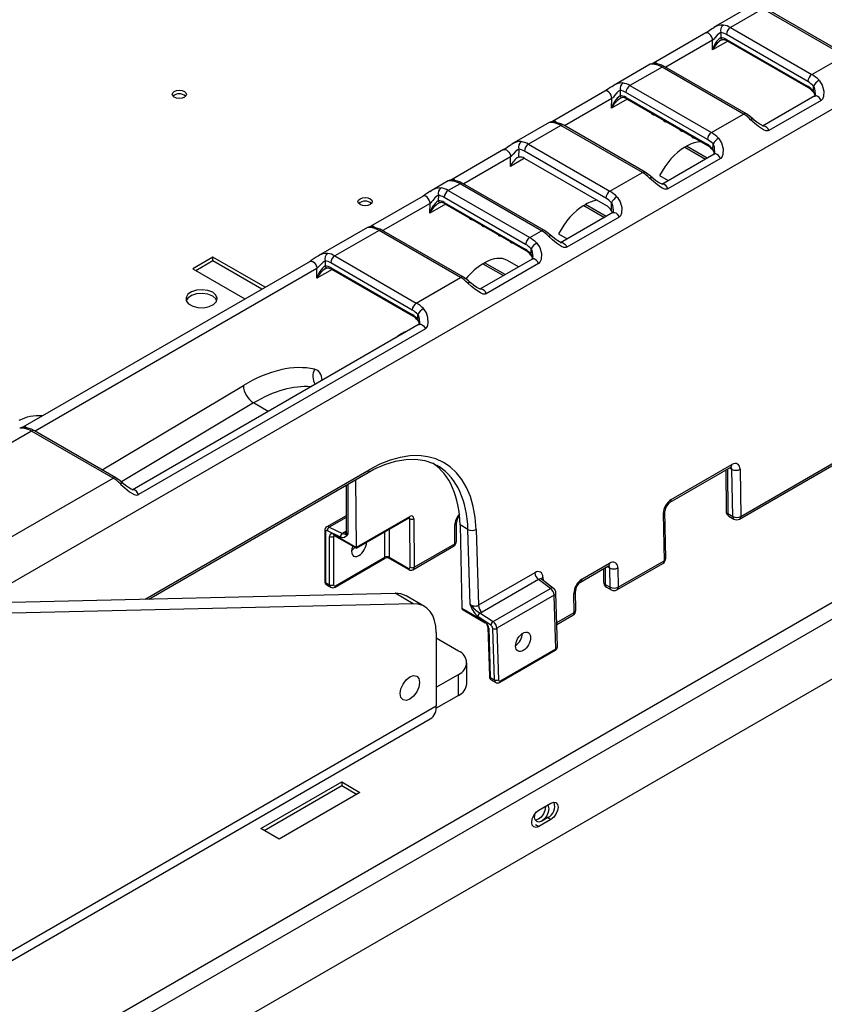
# Model space of a CAD drawing. Units: inches. Extents: x 4.3 to 43.5, y 2.3 to 88.3.
# Drawn here: x 29.6 to 35.1, y 68 to 74.8 of the extents above; entities that cross this region are included whole.
import ezdxf

# ---------------------------------------------------------------- set-up
doc = ezdxf.new("R2010")
doc.units = ezdxf.units.IN
doc.header["$MEASUREMENT"] = 0

msp = doc.modelspace()

# ---------------------------------------------------------------- linework, layer by layer
at = {"color": 8, "linetype": 'Continuous', "lineweight": 25}
for p, q in [((38.4052, 76.048), (29.2723, 70.7757)), ((34.3444, 74.6543), (34.0222, 74.4683)), ((34.4489, 74.6493), (34.3439, 74.5887)), ((33.6504, 74.2537), (33.3249, 74.0657)), ((33.7558, 74.2492), (33.6479, 74.1869)), ((34.1539, 73.918), (34.2959, 73.8361)), ((34.3077, 73.8429), (34.1658, 73.9249)), ((32.9524, 73.8507), (32.6303, 73.6648)), ((33.0488, 73.8411), (32.952, 73.7852)), ((32.3977, 73.5305), (32.0721, 73.3425)), ((32.5031, 73.526), (32.3952, 73.4637)), ((33.4579, 73.5163), (33.5999, 73.4343)), ((33.6118, 73.4412), (33.4698, 73.5231)), ((32.6752, 73.4225), (32.6743, 73.4231)), ((32.6762, 73.4219), (32.6753, 73.4226)), ((32.7587, 73.3743), (32.7578, 73.3749)), ((32.7597, 73.3737), (32.7588, 73.3744)), ((32.8704, 73.31), (32.8713, 73.3093)), ((32.8714, 73.3094), (32.8723, 73.3087)), ((32.9539, 73.2617), (32.9548, 73.2611)), ((32.9549, 73.2612), (32.9558, 73.2605)), ((31.6185, 73.0807), (29.6775, 71.9601)), ((32.762, 73.1145), (32.9039, 73.0325)), ((32.9158, 73.0394), (32.7738, 73.1213)), ((31.723, 73.0757), (31.618, 73.0151)), ((32.204, 72.633), (32.2079, 72.6307)), ((32.2198, 72.6376), (32.2158, 72.6399)), ((30.1379, 71.6944), (31.1112, 72.2757)), ((31.182, 72.1552), (30.2709, 71.611)), ((31.283, 72.0968), (31.182, 72.1552)), ((29.734, 71.9275), (29.737, 71.9292)), ((29.737, 71.9292), (29.737, 71.9258)), ((30.4341, 70.803), (31.9785, 71.6946)), ((34.4469, 71.6992), (34.4492, 71.3926)), ((34.4782, 71.6973), (34.4609, 71.7073)), ((31.8308, 71.5954), (31.8308, 71.2536)), ((31.8192, 71.367), (31.7033, 71.3)), ((32.2576, 71.3573), (32.2499, 71.3617)), ((31.8049, 71.2637), (31.8192, 71.2719)), ((32.0871, 71.0917), (32.0871, 71.2677)), ((32.1149, 71.2838), (32.1149, 71.0917)), ((31.7408, 71.2398), (31.7333, 71.2355)), ((33.6035, 71.0185), (33.6044, 70.9049)), ((33.6362, 71.0175), (33.6187, 71.0273)), ((33.1757, 70.9536), (33.1763, 70.9322)), ((33.2709, 70.6417), (33.3905, 70.7107)), ((29.1346, 68.1594), (32.4402, 70.0678))]:
    msp.add_line(p, q, dxfattribs=at)
at = {"color": 7, "linetype": 'Continuous', "lineweight": 25}
for p, q in [((28.1029, 66.7025), (43.4254, 75.548)), ((43.509, 75.4804), (28.1809, 66.6317)), ((28.3316, 66.3073), (43.3698, 74.9886)), ((34.6105, 74.891), (34.3516, 74.7415)), ((34.691, 74.8709), (34.4674, 74.7418)), ((35.2526, 74.5467), (34.691, 74.8709)), ((35.2723, 74.5486), (34.7107, 74.8728)), ((34.2969, 74.7047), (33.9373, 74.4971)), ((34.297, 74.7049), (34.3444, 74.7371)), ((34.3448, 74.7365), (34.352, 74.7409)), ((34.4005, 74.7079), (34.4002, 74.6716)), ((34.4674, 74.7418), (35.029, 74.4176)), ((34.3439, 74.5887), (34.3444, 74.6543)), ((35.0011, 74.3693), (34.4395, 74.6935)), ((34.4413, 74.6603), (34.9993, 74.3382)), ((34.4454, 74.6513), (35.0034, 74.3292)), ((35.029, 74.4176), (35.2526, 74.5467)), ((33.9145, 74.4891), (33.6583, 74.3413)), ((33.9964, 74.4699), (33.7753, 74.3422)), ((33.9638, 74.491), (33.963, 74.4911)), ((34.558, 74.1457), (33.9964, 74.4699)), ((34.5777, 74.1476), (34.0161, 74.4718)), ((33.6029, 74.3041), (33.2419, 74.0957)), ((33.6519, 74.3365), (33.6587, 74.3406)), ((33.7082, 74.3094), (33.7068, 74.2719)), ((33.7753, 74.3422), (34.3369, 74.018)), ((35.0404, 74.302), (35.0402, 74.3386)), ((33.6479, 74.1869), (33.6504, 74.2537)), ((34.3091, 73.9709), (33.7475, 74.2951)), ((33.7483, 74.2608), (34.3063, 73.9387)), ((33.7524, 74.2513), (34.3103, 73.9291)), ((35.0487, 74.2707), (34.6891, 74.0631)), ((35.0922, 74.2396), (34.7326, 74.032)), ((33.9307, 74.1438), (33.9316, 74.1433)), ((33.9353, 74.1418), (33.9467, 74.1391)), ((34.0142, 74.0956), (34.0151, 74.0951)), ((34.3369, 74.018), (34.558, 74.1457)), ((33.2186, 74.0874), (32.9596, 73.9379)), ((33.2991, 74.0673), (33.0754, 73.9382)), ((33.2671, 74.0885), (33.2663, 74.0886)), ((33.8607, 73.7431), (33.2991, 74.0673)), ((33.8804, 73.7451), (33.3188, 74.0693)), ((34.0189, 74.0936), (34.0302, 74.0909)), ((34.1268, 74.0306), (34.1277, 74.0301)), ((34.1314, 74.0286), (34.1428, 74.0259)), ((34.2103, 73.9824), (34.2112, 73.9819)), ((34.2149, 73.9804), (34.2263, 73.9777)), ((32.9049, 73.9012), (32.5454, 73.6936)), ((32.9051, 73.9013), (32.9525, 73.9336)), ((32.9529, 73.933), (32.96, 73.9373)), ((33.0085, 73.9044), (33.0081, 73.8489)), ((33.0754, 73.9382), (33.637, 73.614)), ((34.1539, 73.918), (34.1658, 73.9249)), ((34.347, 73.9023), (34.3479, 73.9401)), ((32.952, 73.7852), (32.9524, 73.8507)), ((33.6092, 73.5658), (33.0476, 73.89)), ((33.6074, 73.5186), (33.0494, 73.8407)), ((34.3547, 73.8701), (33.9937, 73.6617)), ((34.3982, 73.8389), (34.0372, 73.6305)), ((32.5711, 73.6875), (32.5718, 73.6874)), ((33.637, 73.614), (33.8607, 73.7431)), ((33.9793, 73.7216), (34.0385, 73.6875)), ((32.5225, 73.6856), (32.4056, 73.6181)), ((32.6045, 73.6663), (32.5226, 73.619)), ((32.5226, 73.619), (33.0841, 73.2948)), ((33.1661, 73.3421), (32.6045, 73.6663)), ((33.1858, 73.3441), (32.6242, 73.6683)), ((32.3501, 73.5809), (31.9891, 73.3725)), ((32.3992, 73.6133), (32.406, 73.6174)), ((32.4555, 73.5862), (32.4541, 73.5487)), ((33.0563, 73.2478), (32.4947, 73.572)), ((32.3952, 73.4637), (32.3977, 73.5305)), ((32.4955, 73.5376), (33.0535, 73.2155)), ((32.4996, 73.5281), (33.0576, 73.2059)), ((33.4579, 73.5163), (33.4698, 73.5231)), ((33.6486, 73.4791), (33.6482, 73.5351)), ((32.6726, 73.4243), (32.6743, 73.4231)), ((32.6743, 73.4231), (32.6753, 73.4226)), ((32.6752, 73.4225), (32.6762, 73.4219)), ((33.6568, 73.4671), (33.2972, 73.2596)), ((33.7002, 73.436), (33.3407, 73.2284)), ((33.6549, 73.4658), (33.6486, 73.4791)), ((31.9658, 73.3642), (31.6261, 73.1681)), ((32.0143, 73.3653), (32.0136, 73.3654)), ((32.7561, 73.3761), (32.7578, 73.3749)), ((32.7578, 73.3749), (32.7588, 73.3744)), ((32.7587, 73.3743), (32.7597, 73.3737)), ((32.0463, 73.3441), (31.7415, 73.1681)), ((32.6079, 73.0199), (32.0463, 73.3441)), ((32.6276, 73.0219), (32.066, 73.3461)), ((32.8687, 73.3111), (32.8704, 73.31)), ((32.8704, 73.31), (32.8714, 73.3094)), ((32.8713, 73.3093), (32.8723, 73.3087)), ((33.0841, 73.2948), (33.1661, 73.3421)), ((33.2833, 73.3199), (33.3425, 73.2857)), ((32.9522, 73.2629), (32.9539, 73.2617)), ((32.9539, 73.2617), (32.9549, 73.2612)), ((32.9548, 73.2611), (32.9558, 73.2605)), ((33.0943, 73.1791), (33.0951, 73.2169)), ((30.9013, 73.1594), (30.7621, 73.0791)), ((31.2607, 72.952), (30.9013, 73.1594)), ((30.9013, 73.1337), (30.9013, 73.1594)), ((31.7415, 73.1681), (32.3031, 72.8439)), ((33.102, 73.1469), (32.741, 72.9385)), ((31.571, 73.1311), (29.5925, 71.989)), ((30.7621, 73.0791), (31.1215, 72.8716)), ((30.9013, 73.1337), (30.7843, 73.0662)), ((31.2384, 72.9391), (30.9013, 73.1337)), ((31.618, 73.0151), (31.6185, 73.0807)), ((31.6746, 73.1343), (31.6743, 73.098)), ((32.2752, 72.7957), (31.7136, 73.1199)), ((31.7154, 73.0867), (32.2734, 72.7646)), ((31.7195, 73.0777), (32.2775, 72.7556)), ((32.762, 73.1145), (32.7738, 73.1213)), ((33.1455, 73.1158), (32.7844, 72.9073)), ((33.008, 73.0926), (32.9307, 73.1373)), ((32.3031, 72.8439), (32.6079, 73.0199)), ((32.3146, 72.7284), (32.3143, 72.765)), ((32.3228, 72.6971), (30.3444, 71.5549)), ((32.3663, 72.666), (30.3879, 71.5238)), ((32.204, 72.633), (32.2158, 72.6399)), ((34.5387, 71.3736), (35.9891, 72.2109)), ((34.5306, 71.355), (35.981, 72.1923)), ((29.6517, 71.9617), (28.4144, 71.2474)), ((30.2133, 71.6375), (29.6517, 71.9617)), ((30.233, 71.6395), (29.6714, 71.9637)), ((34.0596, 71.4895), (34.4772, 71.7306)), ((30.4592, 70.8036), (31.9704, 71.676)), ((34.0515, 71.4709), (34.4691, 71.712)), ((34.4355, 71.6926), (34.4376, 71.4084)), ((34.483, 71.373), (34.4782, 71.6973)), ((34.5339, 71.6979), (34.5387, 71.3736)), ((28.976, 70.9232), (30.2133, 71.6375)), ((31.8192, 71.5888), (31.8192, 71.266)), ((31.8897, 71.1603), (31.8861, 71.6274)), ((34.0049, 71.3925), (34.0098, 71.0683)), ((34.0213, 71.0843), (34.0164, 71.4086)), ((34.4492, 71.3926), (34.483, 71.373)), ((31.8192, 71.3781), (31.6856, 71.301)), ((31.8897, 71.1603), (32.2578, 71.3728)), ((31.8897, 71.1538), (32.2538, 71.364)), ((32.2602, 71.0235), (32.2576, 71.3573)), ((32.2854, 71.3575), (32.288, 71.0236)), ((32.5675, 71.185), (32.5685, 71.3154)), ((32.579, 71.201), (32.58, 71.3315)), ((32.659, 71.2829), (32.6045, 71.3143)), ((32.6045, 71.3143), (32.6175, 70.7401)), ((34.4573, 71.3746), (34.4912, 71.355)), ((31.6719, 71.2753), (31.6719, 70.9274)), ((31.6776, 71.267), (31.6776, 70.919)), ((31.7803, 71.2303), (31.6903, 71.2751)), ((31.7033, 71.3), (31.7933, 71.2552)), ((31.7328, 71.2507), (31.8897, 71.1602)), ((32.6746, 70.7664), (32.659, 71.2829)), ((32.7147, 71.284), (32.7305, 70.7608)), ((31.7055, 70.903), (31.7055, 71.2355)), ((31.7333, 71.2355), (31.7333, 70.903)), ((31.7369, 71.242), (31.8897, 71.1538)), ((32.288, 71.0236), (32.5675, 71.185)), ((31.8897, 71.1538), (31.8897, 71.1602)), ((32.28, 71.006), (32.5593, 71.1672)), ((31.7429, 70.8866), (32.083, 71.083)), ((31.747, 70.8954), (32.0871, 71.0917)), ((32.1149, 71.0917), (32.2465, 71.0157)), ((32.119, 71.083), (32.2506, 71.007)), ((33.4432, 70.9399), (33.6353, 71.0507)), ((33.6857, 70.8673), (34.0016, 71.0497)), ((33.6939, 70.8859), (34.0098, 71.0683)), ((33.1192, 70.9853), (32.7305, 70.7608)), ((33.435, 70.9213), (33.6271, 71.0322)), ((33.5921, 71.012), (33.5928, 70.9207)), ((33.6382, 70.8853), (33.6362, 71.0175)), ((33.6919, 71.018), (33.6939, 70.8859)), ((31.6776, 70.919), (31.7055, 70.903)), ((33.1451, 70.9388), (32.7564, 70.7144)), ((33.2275, 70.877), (33.1451, 70.9388)), ((33.2491, 70.8775), (33.1657, 70.9402)), ((33.6044, 70.9049), (33.6382, 70.8853)), ((29.0281, 70.7699), (32.1569, 70.8435)), ((31.6856, 70.9017), (31.7135, 70.8856)), ((32.2822, 70.7712), (32.1569, 70.8435)), ((32.8318, 70.6486), (33.2275, 70.877)), ((33.2757, 70.477), (33.2649, 70.8472)), ((33.3905, 70.7107), (33.3885, 70.8429)), ((33.402, 70.7268), (33.4, 70.859)), ((33.6125, 70.8869), (33.6464, 70.8673)), ((32.2822, 70.7712), (29.1534, 70.6976)), ((32.3587, 70.7528), (32.2334, 70.8251)), ((33.2533, 70.8305), (32.8579, 70.6023)), ((33.2641, 70.4604), (33.2533, 70.8305)), ((32.6175, 70.74), (32.7744, 70.6494)), ((32.6257, 70.7289), (32.7784, 70.6407)), ((32.7416, 70.7078), (32.8318, 70.6486)), ((32.8169, 70.6248), (32.7267, 70.684)), ((33.2713, 70.628), (33.3823, 70.6921)), ((32.4402, 70.5726), (32.4402, 70.0678)), ((32.7969, 70.6098), (32.8072, 70.2714)), ((32.8027, 70.6021), (32.8129, 70.2637)), ((32.8408, 70.2476), (32.8301, 70.6017)), ((32.8579, 70.6023), (32.8686, 70.2482)), ((32.5933, 70.4454), (32.4402, 70.5338)), ((33.0293, 70.5607), (33.0318, 70.5579)), ((32.8787, 70.231), (33.2601, 70.4511)), ((32.8827, 70.2403), (33.2641, 70.4604)), ((32.651, 70.2204), (32.651, 70.3651)), ((32.4402, 70.1963), (32.5933, 70.2847)), ((32.5933, 70.1401), (32.5933, 70.2847)), ((32.8129, 70.2637), (32.8408, 70.2476)), ((32.8212, 70.2461), (32.8491, 70.23)), ((32.5933, 70.1401), (32.4395, 70.0512)), ((29.1346, 68.0929), (32.3995, 69.9776)), ((31.2319, 69.2223), (31.7887, 69.5437)), ((31.2542, 69.2094), (31.7887, 69.518)), ((31.7887, 69.5437), (31.9139, 69.4714)), ((31.7887, 69.5437), (31.7887, 69.518)), ((31.7887, 69.518), (31.8917, 69.4585)), ((31.9139, 69.4714), (31.3572, 69.15)), ((33.1473, 69.3493), (33.2309, 69.3975)), ((33.2309, 69.285), (33.1473, 69.2368)), ((33.2086, 69.2979), (33.1668, 69.2738)), ((33.2086, 69.2979), (33.2309, 69.285)), ((31.3572, 69.15), (31.2319, 69.2223)), ((33.1251, 69.2497), (33.1473, 69.2368))]:
    msp.add_line(p, q, dxfattribs=at)
at = {"color": 8, "linetype": 'Continuous', "lineweight": 25, "flags": 128}
for points in [[(34.3444, 74.6543), (34.343, 74.6654), (34.3388, 74.677), (34.3323, 74.688), (34.3242, 74.6971), (34.3152, 74.7035), (34.3064, 74.7064), (34.2986, 74.7056), (34.2969, 74.7047)], [(34.4454, 74.6513), (34.4454, 74.6513), (34.4437, 74.6528), (34.4424, 74.6548), (34.4416, 74.6574), (34.4413, 74.6603)], [(33.9476, 74.4879), (33.9431, 74.4885), (33.9248, 74.4902), (33.9145, 74.4891), (33.9145, 74.4891)], [(33.6504, 74.2537), (33.649, 74.2647), (33.6449, 74.2764), (33.6384, 74.2874), (33.6302, 74.2965), (33.6212, 74.3029), (33.6124, 74.3058), (33.6047, 74.305), (33.6029, 74.3041)], [(35.0391, 74.2976), (35.039, 74.2978), (35.0389, 74.2988), (35.0394, 74.3002), (35.0404, 74.302)], [(35.0404, 74.302), (35.0494, 74.2795), (35.0504, 74.268)], [(35.0922, 74.2396), (35.0863, 74.2509), (35.0786, 74.2607), (35.0697, 74.2679), (35.0608, 74.2719), (35.0526, 74.2722), (35.0487, 74.2707)], [(33.2505, 74.0854), (33.2298, 74.0879), (33.2185, 74.0874), (33.2187, 74.0872)], [(32.9049, 73.9012), (32.9067, 73.902), (32.9145, 73.9029), (32.9233, 73.9), (32.9322, 73.8936), (32.9404, 73.8844), (32.9469, 73.8735), (32.9511, 73.8618), (32.9524, 73.8507)], [(34.347, 73.9023), (34.3555, 73.8796), (34.3563, 73.8679)], [(34.3982, 73.8389), (34.3923, 73.8502), (34.3846, 73.86), (34.3758, 73.8673), (34.3668, 73.8713), (34.3586, 73.8716), (34.3547, 73.8701)], [(32.5557, 73.6843), (32.5511, 73.6849), (32.5328, 73.6867), (32.5225, 73.6856), (32.5226, 73.6856)], [(32.3977, 73.5305), (32.3963, 73.5416), (32.3921, 73.5532), (32.3856, 73.5642), (32.3775, 73.5733), (32.3685, 73.5797), (32.3597, 73.5826), (32.3519, 73.5818), (32.3501, 73.5809)], [(33.6568, 73.4671), (33.6607, 73.4686), (33.6688, 73.4684), (33.6778, 73.4644), (33.6866, 73.4571), (33.6944, 73.4473), (33.7002, 73.436)], [(31.9978, 73.3622), (31.977, 73.3647), (31.9658, 73.3642), (31.966, 73.364)], [(33.2972, 73.2595), (33.3011, 73.2611), (33.3093, 73.2608), (33.3182, 73.2568), (33.327, 73.2495), (33.3348, 73.2397), (33.3407, 73.2284)], [(33.0943, 73.1791), (33.1027, 73.1564), (33.1036, 73.1448)], [(33.1455, 73.1158), (33.1396, 73.127), (33.1318, 73.1368), (33.123, 73.1441), (33.114, 73.1481), (33.1059, 73.1484), (33.102, 73.1469)], [(31.571, 73.1311), (31.5728, 73.132), (31.5805, 73.1328), (31.5893, 73.1299), (31.5983, 73.1235), (31.6065, 73.1144), (31.613, 73.1034), (31.6171, 73.0918), (31.6185, 73.0807)], [(31.7154, 73.0867), (31.7157, 73.0837), (31.7165, 73.0812), (31.7178, 73.0792), (31.7195, 73.0777), (31.7195, 73.0777)], [(32.3146, 72.7284), (32.3135, 72.7266), (32.313, 72.7251), (32.3131, 72.7241), (32.3132, 72.724)], [(32.3146, 72.7284), (32.3235, 72.7059), (32.3246, 72.6944)], [(32.3228, 72.6971), (32.3267, 72.6986), (32.3349, 72.6983), (32.3439, 72.6943), (32.3527, 72.6871), (32.3604, 72.6773), (32.3663, 72.666)], [(34.4573, 71.3746), (34.4573, 71.3746), (34.4539, 71.3774), (34.4513, 71.3815), (34.4497, 71.3866), (34.4492, 71.3926)], [(34.483, 71.373), (34.4836, 71.3671), (34.4852, 71.362), (34.4877, 71.3579), (34.4912, 71.355), (34.4912, 71.355)], [(33.6125, 70.8869), (33.6125, 70.8869), (33.6091, 70.8897), (33.6065, 70.8938), (33.6049, 70.8989), (33.6044, 70.9049)], [(33.6464, 70.8673), (33.6464, 70.8673), (33.6429, 70.8702), (33.6403, 70.8743), (33.6388, 70.8794), (33.6382, 70.8853)]]:
    msp.add_lwpolyline(points, dxfattribs=at)
at = {"color": 7, "linetype": 'Continuous', "lineweight": 25, "flags": 128}
for points in [[(34.4005, 74.7079), (34.3893, 74.7017), (34.3772, 74.6905), (34.3625, 74.6732), (34.3542, 74.6632), (34.3501, 74.6589), (34.3475, 74.6565), (34.3444, 74.6543)], [(34.4014, 74.6542), (34.4099, 74.6586), (34.4156, 74.66)], [(34.4156, 74.66), (34.4238, 74.6596), (34.4454, 74.6513)], [(33.9374, 74.4973), (33.9345, 74.4956), (33.932, 74.4945), (33.931, 74.4941), (33.9311, 74.4942)], [(34.0161, 74.4718), (33.995, 74.4822), (33.963, 74.4911)], [(35.0778, 74.3792), (35.0823, 74.3743), (35.1006, 74.3449), (35.1109, 74.3049), (35.1089, 74.2676), (35.1015, 74.2488), (35.0945, 74.2411), (35.0922, 74.2396)], [(30.7045, 74.2615), (30.6885, 74.2553), (30.6697, 74.2532), (30.6509, 74.2553), (30.6349, 74.2615), (30.6242, 74.2707), (30.6205, 74.2816), (30.6242, 74.2924), (30.6349, 74.3017), (30.6509, 74.3078), (30.6697, 74.31), (30.6885, 74.3078), (30.7045, 74.3017), (30.7151, 74.2924), (30.7189, 74.2816), (30.7151, 74.2707), (30.7045, 74.2615)], [(33.7082, 74.3094), (33.6968, 74.303), (33.6845, 74.2916), (33.6694, 74.2739), (33.6606, 74.2633), (33.6562, 74.2585), (33.6536, 74.256), (33.6504, 74.2537)], [(35.039, 74.2976), (35.0471, 74.2834), (35.0504, 74.268)], [(35.0509, 74.2931), (35.0505, 74.2791), (35.0483, 74.272), (35.0471, 74.2697), (35.0467, 74.2692), (35.0469, 74.2694), (35.0481, 74.2703)], [(34.625, 74.1105), (34.6065, 74.1275), (34.5777, 74.1476)], [(34.6252, 74.1104), (34.6237, 74.1115), (34.6207, 74.1121), (34.6167, 74.1116), (34.6121, 74.11), (34.6068, 74.1073)], [(34.7326, 74.032), (34.7263, 74.0296), (34.7123, 74.0302), (34.6945, 74.0376), (34.6618, 74.0594), (34.6338, 74.0823), (34.6068, 74.1073)], [(34.691, 74.0639), (34.6939, 74.0646), (34.6942, 74.0647), (34.6925, 74.065), (34.6894, 74.0659), (34.6831, 74.0686), (34.6706, 74.0753), (34.6497, 74.0894), (34.6315, 74.1044), (34.6253, 74.1105)], [(33.3188, 74.0693), (33.3061, 74.076), (33.2663, 74.0886)], [(34.3854, 73.9795), (34.4062, 73.9489), (34.4175, 73.9072), (34.4155, 73.868), (34.4077, 73.8484), (34.4006, 73.8405), (34.3982, 73.8389)], [(33.0085, 73.9044), (32.9974, 73.8982), (32.9853, 73.8869), (32.9706, 73.8696), (32.9623, 73.8597), (32.9582, 73.8553), (32.9556, 73.8529), (32.9524, 73.8507)], [(34.3455, 73.8975), (34.3453, 73.8978), (34.3453, 73.8989), (34.3458, 73.9004), (34.347, 73.9023)], [(34.3454, 73.8975), (34.353, 73.8838), (34.3563, 73.8679)], [(34.3576, 73.8925), (34.3571, 73.8795), (34.3545, 73.8716), (34.3533, 73.8693), (34.3529, 73.8687), (34.353, 73.8688), (34.3543, 73.8698)], [(32.5455, 73.6937), (32.5426, 73.6921), (32.5401, 73.6909), (32.5391, 73.6906), (32.5392, 73.6906)], [(32.6242, 73.6683), (32.6031, 73.6787), (32.5711, 73.6875)], [(33.9276, 73.7084), (33.9164, 73.7189), (33.8804, 73.7451)], [(33.9097, 73.7049), (33.9148, 73.7076), (33.9193, 73.7093), (33.9231, 73.7099), (33.9261, 73.7094), (33.9278, 73.7083)], [(34.0372, 73.6305), (34.0308, 73.6281), (34.0164, 73.6287), (33.9978, 73.6363), (33.9648, 73.6579), (33.9367, 73.6802), (33.9097, 73.7049)], [(33.9983, 73.6631), (33.9983, 73.6632), (33.9966, 73.6635), (33.9932, 73.6645), (33.9861, 73.6673), (33.9726, 73.6744), (33.9504, 73.6892), (33.9331, 73.7033), (33.9279, 73.7084)], [(31.9851, 73.5222), (31.9691, 73.516), (31.9503, 73.5139), (31.9314, 73.516), (31.9155, 73.5222), (31.9048, 73.5314), (31.9011, 73.5423), (31.9048, 73.5532), (31.9155, 73.5624), (31.9314, 73.5685), (31.9503, 73.5707), (31.9691, 73.5685), (31.9851, 73.5624), (31.9957, 73.5532), (31.9995, 73.5423), (31.9957, 73.5314), (31.9851, 73.5222)], [(32.4555, 73.5862), (32.4441, 73.5798), (32.4317, 73.5684), (32.4166, 73.5507), (32.4078, 73.5401), (32.4035, 73.5353), (32.4008, 73.5328), (32.3977, 73.5305)], [(33.6858, 73.5756), (33.6904, 73.5707), (33.7087, 73.5414), (33.719, 73.5013), (33.717, 73.464), (33.7095, 73.4452), (33.7025, 73.4375), (33.7002, 73.436)], [(33.659, 73.4895), (33.6586, 73.4756), (33.6563, 73.4685), (33.6552, 73.4662), (33.6548, 73.4656), (33.655, 73.4658), (33.6564, 73.4669), (33.6568, 73.4671)], [(32.066, 73.3461), (32.0533, 73.3528), (32.0136, 73.3654)], [(33.2331, 73.307), (33.2146, 73.3239), (33.1858, 73.3441)], [(33.2149, 73.3038), (33.2201, 73.3064), (33.2248, 73.308), (33.2287, 73.3086), (33.2317, 73.308), (33.2332, 73.3068)], [(33.3407, 73.2284), (33.3344, 73.226), (33.3204, 73.2266), (33.3026, 73.234), (33.2699, 73.2558), (33.2418, 73.2787), (33.2149, 73.3038)], [(33.3022, 73.2611), (33.3022, 73.2611), (33.3004, 73.2615), (33.2972, 73.2625), (33.2906, 73.2653), (33.2776, 73.2724), (33.2564, 73.2869), (33.2387, 73.3016), (33.2334, 73.307)], [(33.1327, 73.2563), (33.1535, 73.2257), (33.1647, 73.1841), (33.1627, 73.1449), (33.1549, 73.1252), (33.1478, 73.1173), (33.1455, 73.1158)], [(33.0943, 73.1791), (33.0931, 73.1772), (33.0925, 73.1757), (33.0926, 73.1746), (33.0927, 73.1743)], [(33.0926, 73.1744), (33.1002, 73.1606), (33.1036, 73.1448)], [(33.1049, 73.1693), (33.1044, 73.1563), (33.1018, 73.1484), (33.1005, 73.1461), (33.1001, 73.1455), (33.1003, 73.1456), (33.1015, 73.1466)], [(31.6755, 73.0805), (31.684, 73.085), (31.6897, 73.0863)], [(31.6897, 73.0864), (31.6979, 73.086), (31.7195, 73.0777)], [(32.6749, 72.9852), (32.6637, 72.9957), (32.6276, 73.0219)], [(32.657, 72.9817), (32.662, 72.9844), (32.6666, 72.9861), (32.6704, 72.9867), (32.6734, 72.9862), (32.675, 72.9851)], [(32.7844, 72.9073), (32.778, 72.9049), (32.7636, 72.9055), (32.7451, 72.9131), (32.7121, 72.9347), (32.684, 72.957), (32.657, 72.9817)], [(32.7455, 72.9399), (32.7456, 72.94), (32.7438, 72.9403), (32.7404, 72.9413), (32.7334, 72.9441), (32.7199, 72.9512), (32.6976, 72.966), (32.6803, 72.9801), (32.6752, 72.9852)], [(30.8999, 72.9176), (30.867, 72.9305), (30.8283, 72.9358), (30.7889, 72.9326), (30.7541, 72.9215), (30.7287, 72.9038), (30.7161, 72.882), (30.7179, 72.8591), (30.734, 72.838), (30.7621, 72.8218), (30.7985, 72.8125), (30.8383, 72.8115), (30.876, 72.8188), (30.9066, 72.8334), (30.926, 72.8535), (30.9315, 72.8763), (30.9223, 72.8986), (30.8999, 72.9176)], [(30.8999, 72.8918), (30.867, 72.9048), (30.8283, 72.9101), (30.7889, 72.9069), (30.7541, 72.8957), (30.7287, 72.8781), (30.7174, 72.8605)], [(30.9293, 72.8605), (30.9223, 72.8729), (30.8999, 72.8918)], [(32.3663, 72.666), (32.3715, 72.67), (32.3795, 72.6827), (32.3848, 72.7042), (32.3832, 72.744), (32.3722, 72.7767), (32.3519, 72.8056)], [(32.3132, 72.724), (32.3212, 72.7098), (32.3246, 72.6944)], [(32.3258, 72.7195), (32.324, 72.703), (32.3221, 72.6978), (32.3211, 72.6959), (32.3208, 72.6955), (32.3211, 72.6958), (32.3222, 72.6967), (32.3229, 72.697)], [(29.6714, 71.9637), (29.6503, 71.974), (29.6183, 71.9829)], [(31.9704, 71.676), (32.0105, 71.6978), (32.0862, 71.7314), (32.1601, 71.7544), (32.2311, 71.7665), (32.2984, 71.7678), (32.3617, 71.7584), (32.4203, 71.7381), (32.4607, 71.7145)], [(34.4691, 71.712), (34.4732, 71.7139), (34.474, 71.7142)], [(30.2803, 71.6024), (30.2618, 71.6193), (30.233, 71.6395)], [(30.2621, 71.5991), (30.2673, 71.6018), (30.272, 71.6034), (30.2759, 71.6039), (30.2789, 71.6033), (30.2804, 71.6022)], [(30.2621, 71.5991), (30.2671, 71.5942), (30.2938, 71.57), (30.3275, 71.5435), (30.3584, 71.5252), (30.376, 71.5209), (30.3855, 71.5226), (30.3879, 71.5238)], [(30.3494, 71.5565), (30.3495, 71.5565), (30.348, 71.5568), (30.3448, 71.5577), (30.3387, 71.5602), (30.3258, 71.5672), (30.3057, 71.5807), (30.2872, 71.5958), (30.2805, 71.6024)], [(32.2538, 71.364), (32.2561, 71.365), (32.2563, 71.3651)], [(31.8308, 71.2536), (31.8307, 71.2534), (31.8267, 71.2464), (31.8224, 71.2398), (31.8085, 71.2279), (31.7955, 71.2259), (31.7803, 71.2303)], [(31.8186, 71.2662), (31.8184, 71.2609), (31.8176, 71.2592)], [(31.7343, 71.2431), (31.735, 71.2429), (31.7369, 71.242)], [(33.6271, 71.0322), (33.6313, 71.0341), (33.6321, 71.0343)], [(33.1664, 70.9403), (33.1633, 70.9427), (33.1634, 70.9424)], [(32.4402, 70.5726), (32.4375, 70.616), (32.4293, 70.6554), (32.4159, 70.69), (32.3974, 70.7191), (32.3744, 70.7422), (32.3471, 70.7588), (32.3162, 70.7685), (32.2822, 70.7712)], [(32.1922, 70.1523), (32.1973, 70.1847), (32.2118, 70.2181), (32.2335, 70.2474), (32.2591, 70.268), (32.2846, 70.2769), (32.3063, 70.2727), (32.3208, 70.256), (32.3259, 70.2294), (32.3208, 70.1969), (32.3063, 70.1636), (32.2846, 70.1343), (32.2591, 70.1137), (32.2335, 70.1048), (32.2118, 70.109), (32.1973, 70.1257), (32.1922, 70.1523)], [(33.1473, 69.2368), (33.1287, 69.2303), (33.1129, 69.2334), (33.1023, 69.2456), (33.0986, 69.2649), (33.1023, 69.2886), (33.1129, 69.313), (33.1287, 69.3343), (33.1473, 69.3493)], [(33.2155, 69.3582), (33.2118, 69.3345), (33.2013, 69.3101), (33.1855, 69.2888), (33.1668, 69.2738), (33.1482, 69.2673), (33.1324, 69.2704), (33.1218, 69.2825), (33.1181, 69.3019), (33.1218, 69.3256), (33.1222, 69.3267)], [(33.1931, 69.3757), (33.1933, 69.371), (33.1896, 69.3473), (33.179, 69.323), (33.1632, 69.3017), (33.1446, 69.2866), (33.1259, 69.2802), (33.1231, 69.28)], [(33.2077, 69.3842), (33.2118, 69.3775), (33.2155, 69.3582)], [(33.2309, 69.3975), (33.2495, 69.404), (33.2653, 69.401), (33.2759, 69.3888), (33.2796, 69.3694), (33.2759, 69.3457), (33.2653, 69.3214), (33.2495, 69.3001), (33.2309, 69.285)]]:
    msp.add_lwpolyline(points, dxfattribs=at)
at = {"color": 8, "linetype": 'Continuous', "lineweight": 25}
for centre, radius, start, end in [((34.4115, 74.6578), 0.1022, 86.02318, 125.61523), ((34.4981, 74.5112), 0.1726, 123.83835, 153.32862), ((34.4158, 74.6763), 0.0163, 196.66678, 268.08926), ((33.9457, 74.4765), 0.0223, 43.40216, 111.72622), ((33.9599, 74.4676), 0.0237, 82.42526, 121.17995), ((34.008, 74.4538), 0.0198, 65.68192, 125.61798), ((33.7199, 74.2552), 0.1051, 86.50047, 125.57713), ((35.0092, 74.3373), 0.00992, 174.39472, 233.85315), ((34.9779, 74.2983), 0.0742, 355.89593, 32.95568), ((33.8095, 74.1025), 0.1823, 123.7894, 152.40329), ((33.7226, 74.276), 0.0163, 194.76478, 269.27221), ((33.7582, 74.2594), 0.00997, 171.5639, 234.48094), ((33.2505, 74.0738), 0.0235, 37.55219, 111.11576), ((34.5696, 74.1296), 0.0198, 65.6961, 125.61674), ((33.2629, 74.0647), 0.0242, 81.86414, 120.78332), ((34.6901, 74.021), 0.0439, 14.44872, 84.78862), ((33.0195, 73.8542), 0.1022, 86.02284, 125.61537), ((34.3162, 73.9373), 0.01, 171.63433, 233.79701), ((34.2847, 73.9011), 0.0742, 353.26727, 31.68643), ((32.5538, 73.6726), 0.0226, 41.82112, 111.48549), ((32.568, 73.664), 0.0237, 82.44435, 121.17758), ((33.8722, 73.7274), 0.0195, 65.1825, 126.14329), ((32.4671, 73.532), 0.1051, 86.50028, 125.57732), ((32.616, 73.6502), 0.0198, 65.67978, 125.61897), ((33.9953, 73.6201), 0.0432, 14.0297, 86.80039), ((32.5566, 73.3794), 0.1821, 123.77503, 152.41748), ((32.4694, 73.5522), 0.0157, 193.16099, 270.87343), ((32.5051, 73.536), 0.00968, 170.52556, 235.51405), ((33.586, 73.4947), 0.0741, 355.89492, 32.95557), ((32.6827, 73.4361), 0.0155, 241.25175, 279.43463), ((31.9977, 73.3506), 0.0235, 37.55219, 111.11576), ((32.0102, 73.3415), 0.0242, 81.86414, 120.78332), ((32.0578, 73.329), 0.019, 64.20238, 127.09637), ((32.7663, 73.3879), 0.0155, 241.25175, 279.43463), ((32.8788, 73.3229), 0.0154, 241.22574, 279.46441), ((33.1775, 73.3271), 0.0189, 64.03878, 127.25161), ((32.9623, 73.2747), 0.0155, 241.25175, 279.43463), ((33.0631, 73.2139), 0.00971, 170.56973, 234.75852), ((33.0319, 73.1779), 0.0742, 353.27402, 31.67968), ((31.6838, 73.0889), 0.0976, 84.7834, 126.07712), ((31.7724, 72.9375), 0.1728, 123.85247, 153.3143), ((31.6894, 73.102), 0.0156, 194.99612, 270.74552), ((32.6194, 73.0048), 0.019, 64.26131, 127.02908), ((32.7426, 72.8969), 0.0432, 14.0297, 86.80039), ((32.2833, 72.7636), 0.0099, 174.3663, 234.20358), ((32.2514, 72.7255), 0.0743, 355.39428, 32.16525), ((31.7023, 72.3392), 0.112, 154.39074, 210.17515), ((29.601, 71.9684), 0.0223, 43.28764, 112.30673), ((29.5839, 71.9076), 0.0746, 75.23274, 100.65622), ((29.6152, 71.9594), 0.0237, 82.44288, 121.17905), ((29.6632, 71.9456), 0.0198, 65.68129, 125.61803), ((34.4583, 71.7278), 0.0191, 304.21375, 8.43074), ((31.9591, 71.6921), 0.0196, 305.21547, 7.42364), ((30.2247, 71.623), 0.0184, 63.21934, 128.07048), ((30.3453, 71.5129), 0.0439, 14.45033, 84.77766), ((34.0406, 71.4868), 0.0193, 305.08133, 8.17738), ((33.9976, 71.41), 0.0189, 292.80693, 355.43123), ((34.4571, 71.4105), 0.0195, 186.17126, 246.15995), ((32.2481, 71.372), 0.00982, 305.49596, 5.13907), ((32.5602, 71.3335), 0.0199, 294.55992, 353.61109), ((34.5197, 71.3709), 0.0192, 304.47228, 8.17553), ((31.6812, 71.2756), 0.0093, 181.76294, 247.72123), ((31.7425, 71.2499), 0.00974, 175.38162, 234.67058), ((31.8152, 71.2822), 0.0212, 240.81138, 279.46814), ((32.5479, 71.1832), 0.0197, 305.53096, 5.11347), ((32.5592, 71.2031), 0.0199, 294.51008, 354.11454), ((32.0774, 71.0909), 0.00975, 305.36371, 4.59769), ((32.1246, 71.0909), 0.00975, 175.39766, 234.62959), ((33.6163, 71.048), 0.0192, 304.39233, 8.24679), ((33.9901, 71.0658), 0.0198, 305.46156, 7.18624), ((34.0026, 71.0855), 0.0187, 292.41832, 356.35074), ((32.2562, 71.015), 0.00975, 175.40177, 234.61981), ((33.6147, 71.0188), 0.0216, 356.3879, 44.34098), ((31.6821, 70.9283), 0.0102, 185.15624, 244.34185), ((33.1857, 70.9338), 0.0223, 116.74188, 160.31632), ((33.4242, 70.9371), 0.0192, 304.42261, 8.27524), ((33.6123, 70.9228), 0.0195, 186.17013, 246.16388), ((31.7373, 70.8946), 0.00974, 305.29611, 4.61649), ((33.2387, 70.8604), 0.0201, 58.71306, 124.11015), ((33.2456, 70.8482), 0.0193, 293.70299, 356.97049), ((33.3804, 70.8609), 0.0198, 294.2123, 353.61729), ((33.6749, 70.8832), 0.0192, 304.47228, 8.17553), ((33.3708, 70.7083), 0.0198, 305.46156, 7.18624), ((33.3828, 70.7284), 0.0192, 293.40366, 355.3654), ((32.7841, 70.6486), 0.00972, 175.35224, 235.31396), ((32.8066, 70.611), 0.00972, 186.92413, 246.40588), ((33.2544, 70.4592), 0.00982, 305.20846, 7.43603), ((32.8168, 70.2726), 0.00973, 187.03342, 246.3953), ((32.8731, 70.239), 0.00975, 304.96614, 7.68247)]:
    msp.add_arc(centre, radius, start, end, dxfattribs=at)
at = {"color": 7, "linetype": 'Continuous', "lineweight": 25}
for centre, radius, start, end in [((34.4457, 74.7212), 0.0471, 125.17123, 196.35903), ((34.3823, 74.5983), 0.1111, 58.9889, 80.58002), ((34.3959, 74.6228), 0.1388, 58.98761, 80.58553), ((34.5, 74.6908), 0.0605, 122.60807, 177.39291), ((34.4892, 74.5505), 0.1502, 126.32743, 165.28449), ((34.4023, 74.5986), 0.0731, 57.7528, 91.68363), ((33.9418, 74.4303), 0.0645, 70.05094, 114.83057), ((33.9249, 74.3509), 0.1388, 58.98761, 80.58553), ((35.0616, 74.3666), 0.0605, 122.60807, 177.39291), ((34.9053, 74.2074), 0.1882, 44.23643, 59.40487), ((34.9093, 74.2151), 0.2352, 44.23339, 59.40519), ((35.1269, 74.2959), 0.0966, 120.53314, 153.77757), ((36.1847, 70.5506), 4.5557, 123.78234, 124.5187), ((33.7538, 74.3217), 0.0472, 125.67369, 195.09138), ((33.8081, 74.2911), 0.0608, 122.69856, 176.14819), ((34.9202, 74.207), 0.1532, 38.30519, 58.91225), ((34.932, 74.2126), 0.1367, 38.4267, 58.508), ((30.6697, 74.2201), 0.0655, 47.91664, 132.08367), ((33.8007, 74.1439), 0.1587, 126.26715, 164.25738), ((33.7253, 74.2315), 0.0283, 95.85226, 128.92416), ((33.7232, 74.2054), 0.0543, 57.59246, 90.90142), ((33.2256, 74.1211), 0.0302, 287.90876, 302.89123), ((34.4383, 73.9433), 0.2352, 44.23339, 59.40519), ((33.238, 74.0565), 0.0361, 95.99605, 122.17119), ((33.0774, 72.9015), 1.2021, 80.92082, 82.01655), ((33.3106, 74.0516), 0.0195, 65.15343, 126.14646), ((34.3697, 73.9669), 0.0608, 122.69856, 176.14819), ((34.4331, 73.8964), 0.0958, 119.85434, 152.87747), ((33.0538, 73.9176), 0.0471, 125.17266, 196.35826), ((32.9904, 73.7948), 0.1111, 58.9889, 80.58002), ((33.0039, 73.8192), 0.1388, 58.98761, 80.58553), ((33.108, 73.8872), 0.0605, 122.60919, 177.39229), ((34.2433, 73.8193), 0.1287, 37.44873, 58.60483), ((33.0636, 73.7434), 0.1192, 117.73781, 159.48564), ((33.0188, 73.7947), 0.0552, 56.4028, 101.20121), ((32.5498, 73.6268), 0.0645, 70.04986, 114.83044), ((32.5011, 73.5985), 0.0472, 125.67413, 195.0916), ((32.5554, 73.5679), 0.0608, 122.69833, 176.14743), ((32.533, 73.5474), 0.1388, 58.98761, 80.58553), ((34.9304, 69.8296), 4.5531, 123.78209, 124.51888), ((33.6696, 73.563), 0.0605, 122.60919, 177.39229), ((33.5134, 73.4038), 0.1882, 44.23643, 59.40487), ((33.5173, 73.4116), 0.2352, 44.23339, 59.40519), ((33.7349, 73.4924), 0.0967, 120.53384, 153.77717), ((31.9503, 73.4808), 0.0655, 47.91591, 132.0844), ((32.548, 73.4207), 0.1587, 126.26702, 164.25751), ((32.4724, 73.5086), 0.028, 95.66943, 129.10654), ((32.4705, 73.4822), 0.0543, 57.59125, 90.90263), ((33.5372, 73.4039), 0.1345, 34.00806, 58.53294), ((32.685, 73.4396), 0.0197, 230.73542, 240.00269), ((32.686, 73.439), 0.0197, 240.00269, 275.24752), ((31.9853, 73.3332), 0.0362, 96.03587, 122.13137), ((31.9729, 73.3979), 0.0301, 287.90759, 302.89239), ((31.8246, 72.1783), 1.2021, 80.92082, 82.01655), ((32.7686, 73.3914), 0.0197, 230.73542, 240.00269), ((32.7696, 73.3908), 0.0197, 240.00269, 275.24752), ((32.8811, 73.3264), 0.0197, 230.73542, 240.00269), ((32.8821, 73.3258), 0.0197, 240.00269, 275.24752), ((33.117, 73.2437), 0.0608, 122.69833, 176.14743), ((33.0464, 73.1397), 0.2352, 44.23339, 59.40519), ((32.9646, 73.2782), 0.0197, 230.73542, 240.00269), ((32.9656, 73.2776), 0.0197, 240.00269, 275.24752), ((33.1804, 73.1732), 0.0958, 119.85449, 152.8776), ((32.3748, 71.9694), 1.4127, 121.91667, 124.67526), ((31.7198, 73.1476), 0.0471, 125.17266, 196.35826), ((31.67, 73.0492), 0.1388, 58.98761, 80.58553), ((31.7741, 73.1172), 0.0605, 122.60919, 177.39229), ((32.9906, 73.0961), 0.1287, 37.44765, 58.60591), ((31.7635, 72.9768), 0.1504, 126.34985, 165.26183), ((31.8432, 72.9019), 0.2871, 125.95193, 141.48458), ((31.6765, 73.0249), 0.0731, 57.7528, 91.68363), ((31.6564, 73.0247), 0.1111, 58.9889, 80.58002), ((32.3357, 72.793), 0.0605, 122.60919, 177.39229), ((32.1834, 72.6415), 0.2352, 44.23339, 59.40519), ((32.401, 72.7223), 0.0967, 120.53384, 153.77717), ((32.1943, 72.6334), 0.1532, 38.30519, 58.91225), ((32.1795, 72.6337), 0.1882, 44.23643, 59.40487), ((32.2061, 72.639), 0.1367, 38.42613, 58.50748), ((31.2643, 72.2846), 0.1534, 183.32834, 237.53821), ((29.7007, 71.7743), 0.2926, 85.10581, 117.74523), ((29.5967, 71.9225), 0.0642, 70.10753, 114.50115), ((29.5779, 72.011), 0.0264, 289.30853, 302.52954), ((29.5802, 71.8428), 0.1388, 58.98761, 80.58553), ((34.5055, 71.7524), 0.0615, 243.64196, 297.51454), ((30.0936, 71.4351), 0.2352, 44.23339, 59.40519), ((34.0948, 71.4056), 0.0784, 123.53054, 177.79174), ((34.477, 71.4087), 0.0394, 180.43111, 240.00269), ((32.2714, 71.3835), 0.0296, 242.24229, 298.33847), ((32.6566, 71.3264), 0.0768, 141.62834, 176.22355), ((34.5103, 71.4281), 0.0615, 243.64196, 297.51454), ((34.5109, 71.3891), 0.0394, 240.00269, 299.99731), ((31.6985, 71.2771), 0.0266, 118.29155, 183.84711), ((31.7188, 71.2761), 0.0285, 123.01683, 182.05586), ((31.8088, 71.2313), 0.0285, 123.02128, 182.05035), ((31.8145, 71.3111), 0.0598, 249.17362, 285.78592), ((32.6857, 71.3371), 0.0605, 243.76285, 298.54715), ((31.7194, 71.2614), 0.0294, 241.74164, 298.25737), ((32.5396, 71.2013), 0.0394, 299.99731, 359.56511), ((32.101, 71.0472), 0.04, 63.27746, 116.72254), ((33.6571, 71.0232), 0.0352, 351.63198, 128.37644), ((33.9819, 71.0838), 0.0394, 299.99731, 0.85851), ((32.2657, 71.0291), 0.0268, 235.6191, 301.43887), ((32.274, 71.0497), 0.0296, 242.21618, 298.3488), ((33.1804, 70.9889), 0.0612, 183.40065, 234.87039), ((33.6635, 71.0725), 0.0615, 243.64759, 297.51731), ((31.698, 70.9253), 0.0262, 175.48425, 242.01712), ((33.5076, 70.8396), 0.1192, 122.73066, 178.4174), ((33.4783, 70.8559), 0.0784, 123.5269, 177.78635), ((33.6322, 70.921), 0.0394, 180.43111, 240.00269), ((31.7194, 70.9289), 0.0294, 241.7416, 298.2584), ((31.7278, 70.9083), 0.0265, 237.40831, 304.78769), ((32.1631, 70.7008), 0.1429, 60.4998, 92.45009), ((33.1922, 70.8269), 0.0612, 3.39966, 54.86629), ((33.2255, 70.8461), 0.0394, 1.6713, 53.10108), ((33.6655, 70.9404), 0.0615, 243.64059, 297.51542), ((33.6661, 70.9014), 0.0394, 240.00269, 299.99731), ((32.8461, 70.8171), 0.1789, 196.4565, 228.09409), ((32.8875, 70.942), 0.2759, 219.49724, 238.06282), ((32.7587, 70.6805), 0.0322, 122.13306, 173.78413), ((32.7916, 70.7645), 0.0612, 183.40065, 234.87039), ((33.3626, 70.7262), 0.0394, 299.99731, 0.85851), ((32.7559, 70.6062), 0.0412, 4.91739, 56.79521), ((32.8489, 70.6213), 0.0322, 122.12541, 173.7888), ((32.8434, 70.6288), 0.0303, 243.75573, 298.54843), ((32.5629, 70.3651), 0.0859, 290.78289, 69.21711), ((33.2481, 70.4756), 0.0273, 296.0999, 2.37699), ((32.8335, 70.27), 0.0264, 177.04195, 242.53952), ((32.8541, 70.2747), 0.0303, 243.76231, 298.55653), ((32.8636, 70.2531), 0.0268, 237.52759, 304.28719), ((32.5525, 70.2302), 0.099, 294.37338, 354.30604), ((32.3454, 70.0564), 0.0955, 304.47043, 6.84241), ((33.1686, 69.3765), 0.0882, 296.9862, 18.2867)]:
    msp.add_arc(centre, radius, start, end, dxfattribs=at)
for centre, major_axis, ratio, start_param, end_param in [((33.7436, 74.1643), (-0.0744, 0.1388), 0.597163, 5.516587, 5.874682), ((33.7714, 74.1793), (-0.0942, 0.1729), 0.593271, 5.512638, 5.870733), ((33.7454, 74.1627), (-0.0558, 0.1041), 0.597163, 5.516587, 6.031283), ((33.9695, 74.2123), (0.0386, 0.0686), 0.584888, 2.819691, 3.134873), ((34.053, 74.1641), (0.0386, 0.0686), 0.584888, 2.819691, 3.134873), ((33.303, 73.9088), (-0.1024, 0.1682), 0.561041, 5.48466, 5.842755), ((34.1656, 74.0991), (0.0386, 0.0686), 0.584888, 2.819691, 3.134873), ((34.2491, 74.0509), (0.0386, 0.0686), 0.584888, 2.819691, 3.134873), ((34.3052, 73.8401), (-0.0744, 0.1388), 0.597163, 5.158491, 5.516587), ((34.333, 73.8551), (-0.0942, 0.1729), 0.593271, 5.154543, 5.512638), ((34.1519, 73.662), (0.1595, 0.2716), 0.572322, 0.789605, 1.68527), ((34.1638, 73.6688), (0.1595, 0.2716), 0.572322, 0.327086, 0.789605), ((34.3034, 73.8406), (-0.0558, 0.1041), 0.597163, 5.00189, 5.516587), ((33.8646, 73.5846), (-0.1024, 0.1682), 0.561041, 5.126565, 5.48466), ((32.5187, 73.4561), (-0.0942, 0.1729), 0.593271, 5.512638, 5.870733), ((32.4908, 73.4411), (-0.0744, 0.1388), 0.597163, 5.516587, 5.874682), ((33.4678, 73.2671), (0.1595, 0.2716), 0.572322, 0.424105, 0.789605), ((32.4926, 73.4395), (-0.0558, 0.1041), 0.597163, 5.516587, 6.031283), ((33.456, 73.2602), (0.1595, 0.2716), 0.572322, 0.789605, 1.68527), ((32.7168, 73.4891), (0.0386, 0.0686), 0.584888, 2.819691, 3.039153), ((32.0502, 73.1856), (-0.1024, 0.1682), 0.561041, 5.48466, 5.842755), ((32.8003, 73.4409), (0.0386, 0.0686), 0.584888, 2.819691, 3.039153), ((32.9129, 73.3759), (0.0386, 0.0686), 0.584888, 2.819691, 3.039153), ((33.0803, 73.1319), (-0.0942, 0.1729), 0.593271, 5.154543, 5.512638), ((32.9964, 73.3277), (0.0386, 0.0686), 0.584888, 2.819691, 3.039153), ((33.0506, 73.1174), (-0.0558, 0.1041), 0.597163, 5.00189, 5.516587), ((33.0524, 73.1169), (-0.0744, 0.1388), 0.597163, 5.158491, 5.516587), ((32.7719, 72.8653), (0.1595, 0.2716), 0.572322, 0.004289, 0.789605), ((32.76, 72.8584), (0.1595, 0.2716), 0.572322, 0.789605, 1.339666), ((32.6118, 72.8614), (-0.1024, 0.1682), 0.561041, 5.126565, 5.48466), ((32.202, 72.377), (0.1595, 0.2716), 0.572322, 0.789605, 0.979512), ((32.2139, 72.3838), (0.1595, 0.2716), 0.572322, 0.599699, 0.789605), ((31.1185, 71.324), (0.5982, 1.0185), 0.572322, 0.18189, 0.807059), ((31.9912, 70.8515), (0.4981, 0.8943), 0.587367, 5.506121, 7.059464), ((31.9087, 70.8985), (0.4856, 0.8562), 0.582397, 5.510718, 6.235692), ((31.9633, 70.867), (0.4784, 0.8603), 0.587763, 6.241378, 6.273773), ((34.4782, 71.6657), (0.0383, 0.0688), 0.587367, 5.488668, 7.059464), ((34.0606, 71.4247), (0.0383, 0.0688), 0.587367, 0.776279, 2.347075), ((32.2576, 71.3408), (0.0199, 0.0339), 0.572322, 5.519448, 7.072791), ((31.6916, 71.2587), (-0.0101, 0.0169), 0.56722, 5.559253, 7.042783), ((31.7333, 71.2188), (-0.0202, 0.0338), 0.56722, 5.48944, 7.042783), ((31.8606, 71.2359), (0.0787, 0.0044), 0.536544, 2.326099, 2.565621), ((31.9082, 71.1624), (0.0374, 0.0625), 0.56722, 3.935338, 5.541229), ((31.9082, 71.1624), (0.0374, 0.0625), 0.56722, 1.81082, 3.935338), ((31.8525, 71.1945), (0.0374, 0.0625), 0.56722, 4.041614, 4.489223), ((31.8758, 71.1685), (-0.0101, 0.0169), 0.56722, 3.90119, 3.909917), ((32.101, 71.0839), (0.0197, 0), 0.557665, 0.78555, 2.356042), ((32.2462, 71.0317), (-0.0101, 0.0169), 0.56722, 2.347847, 3.909917), ((33.1199, 70.92), (0.0385, 0.0693), 0.583793, 5.506858, 7.055299), ((31.7472, 70.9113), (0.0101, 0.0169), 0.56722, 2.381995, 3.935338), ((32.6314, 70.7322), (-0.0101, 0.0169), 0.56722, 0.785777, 0.794504), ((32.6454, 70.7403), (0.0278, 0), 0.577382, 3.159046, 3.927072), ((32.7025, 70.782), (0.0392, -0.0069), 0.644021, 4.042807, 5.613904), ((32.7005, 70.751), (0.0788, -0.0052), 0.615043, 5.300368, 5.53989), ((32.7749, 70.6176), (-0.0202, 0.0338), 0.56722, 3.936097, 5.48944), ((32.8301, 70.6178), (-0.0199, 0.0339), 0.572322, 3.940237, 5.423766), ((32.8161, 70.6095), (-0.0101, 0.0169), 0.56722, 3.936097, 5.419627), ((32.9829, 70.542), (0.0354, 0.0636), 0.587367, 3.982707, 5.423995), ((32.8825, 70.2565), (0.0096, 0.0172), 0.587367, 2.364528, 3.917871)]:
    msp.add_ellipse(centre, major_axis=major_axis, ratio=ratio, start_param=start_param, end_param=end_param, dxfattribs=at)
at = {"color": 8, "linetype": 'Continuous', "lineweight": 25}
for centre, major_axis, ratio, start_param, end_param in [((33.9715, 74.2112), (0.0401, 0.0678), 0.569776, 2.832788, 3.14797), ((34.055, 74.163), (0.0401, 0.0678), 0.569776, 2.832788, 3.14797), ((34.1676, 74.098), (0.0401, 0.0678), 0.569776, 2.832788, 3.14797), ((34.2511, 74.0498), (0.0401, 0.0678), 0.569776, 2.832788, 3.14797), ((32.7187, 73.488), (0.0401, 0.0678), 0.569776, 2.832788, 3.05225), ((32.8022, 73.4398), (0.0401, 0.0678), 0.569776, 2.832788, 3.05225), ((32.9148, 73.3748), (0.0401, 0.0678), 0.569776, 2.832788, 3.05225), ((32.9983, 73.3266), (0.0401, 0.0678), 0.569776, 2.832788, 3.05225), ((31.5289, 72.2281), (0.0897, 0.1528), 0.572322, 5.576365, 6.465076), ((31.1881, 71.2832), (0.5489, 0.9332), 0.57186, 0.267524, 0.807441), ((31.9633, 70.867), (0.4784, 0.8603), 0.587763, 5.505747, 6.241378), ((34.4503, 71.6812), (0.0186, 0.0347), 0.597158, 5.478994, 6.254064), ((32.6242, 71.3475), (0.0399, 0.0679), 0.572323, 1.258902, 2.360101), ((32.2437, 71.349), (0.0101, 0.0169), 0.567221, 5.523587, 6.282395), ((31.7055, 71.267), (-0.0199, 0.0339), 0.572322, 5.563393, 6.279856), ((31.7472, 71.2271), (-0.0103, 0.0168), 0.5569, 6.258825, 7.034937), ((31.8586, 71.2691), (0.0393, 0.004), 0.474333, 3.092898, 3.878445), ((32.2602, 71.04), (-0.0199, 0.0339), 0.572322, 3.132695, 3.914057), ((31.7055, 70.9357), (0.0199, 0.0339), 0.572322, 2.377855, 3.145882), ((33.1477, 70.9045), (0.0147, 0.0376), 0.578526, 6.123663, 6.975984), ((31.7333, 70.9196), (0.0199, 0.0339), 0.572322, 2.377855, 3.142772), ((33.0354, 70.5761), (-0.0101, 0.0169), 0.56722, 1.937196, 2.347847), ((33.2363, 70.4762), (0.0394, 0.0006), 0.576861, 5.489516, 6.2916), ((32.8407, 70.2803), (0.0194, 0.0342), 0.582397, 2.369125, 3.137151), ((32.8686, 70.2642), (0.0194, 0.0342), 0.582397, 2.369125, 3.134674)]:
    msp.add_ellipse(centre, major_axis=major_axis, ratio=ratio, start_param=start_param, end_param=end_param, dxfattribs=at)
at = {"color": 7, "linetype": 'Continuous', "lineweight": 25}
msp.add_ellipse((33.0386, 70.5098), major_axis=(0.0354, 0.0636), ratio=0.587367, dxfattribs=at)

doc.saveas('drawing.dxf')
